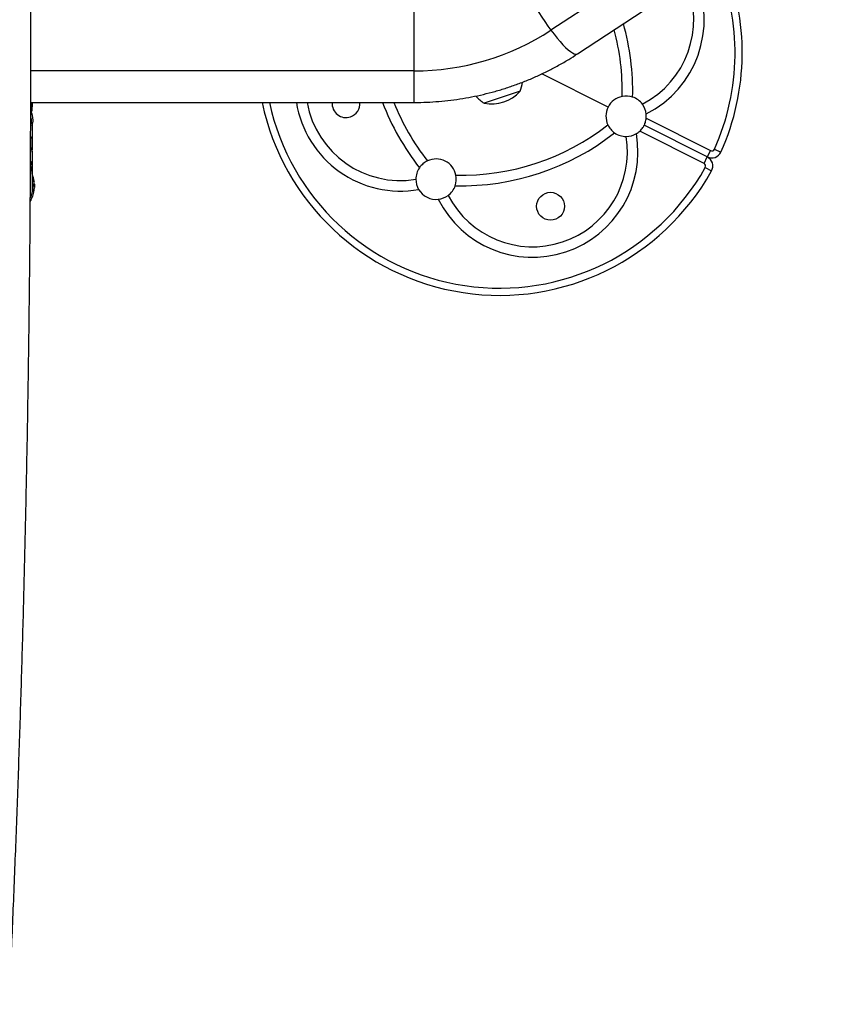
# Model space of a CAD drawing. Units: millimetres. Extents: x -75 to 449, y -16 to 352.
# Drawn here: x 197 to 217, y 106 to 130 of the extents above; entities that cross this region are included whole.
import ezdxf

# ---------------------------------------------------------------- set-up
doc = ezdxf.new("R2010")
doc.units = ezdxf.units.MM
doc.layers.add('CONTOUR', color=7, linetype='Continuous')

msp = doc.modelspace()

# ---------------------------------------------------------------- linework, layer by layer
at = {"layer": 'CONTOUR'}
for p, q in [((231.612, 143.855), (210.26, 129.806)), ((210.915, 129.219), (217.09, 133.282)), ((206.864, 130.326), (206.864, 128.8)), ((206.864, 128.8), (197.365, 128.8)), ((206.864, 128.8), (206.864, 128.017)), ((211.676, 127.9), (210.032, 128.725)), ((209.495, 128.296), (208.603, 128)), ((197.364, 128.017), (206.864, 128.017)), ((197.403, 128.017), (197.403, 127.991)), ((197.403, 127.927), (197.403, 127.991)), ((197.404, 127.904), (197.404, 128.017)), ((214.135, 126.666), (212.572, 127.45)), ((212.622, 127.623), (214.214, 126.824)), ((197.403, 127.381), (197.403, 127.066)), ((214.055, 126.507), (212.463, 127.307)), ((197.403, 126.886), (197.403, 127.066)), ((197.404, 126.857), (197.404, 127.197)), ((197.403, 126.741), (197.403, 126.402)), ((214.214, 126.824), (214.135, 126.666)), ((214.314, 126.86), (214.476, 126.787)), ((197.404, 126.24), (197.404, 126.531)), ((214.055, 126.507), (214.135, 126.666)), ((197.403, 126.241), (197.403, 126.402)), ((197.403, 126.241), (197.403, 126.235)), ((214.086, 126.406), (214.241, 126.32)), ((197.403, 126.195), (197.403, 125.953)), ((197.438, 126.106), (197.437, 126.106)), ((197.454, 125.988), (197.44, 125.988)), ((197.443, 126.062), (197.447, 126.062)), ((197.444, 126.059), (197.448, 126.059)), ((197.444, 125.999), (197.447, 125.999)), ((197.454, 125.988), (197.454, 125.985)), ((197.454, 125.985), (197.454, 125.91)), ((197.404, 125.899), (197.404, 125.913)), ((197.437, 125.81), (197.438, 125.81)), ((197.448, 125.839), (197.44, 125.839)), ((197.447, 125.838), (197.44, 125.838)), ((197.447, 125.874), (197.445, 125.874)), ((197.446, 125.886), (197.447, 125.886)), ((197.447, 125.91), (197.454, 125.91)), ((197.447, 125.886), (197.447, 125.89))]:
    msp.add_line(p, q, dxfattribs=at)
at = {"layer": 'CONTOUR', "flags": 128}
for points in [[(209.577, 131.13), (209.582, 131.078), (209.594, 131.016), (209.616, 130.944), (209.645, 130.862), (209.682, 130.773), (209.726, 130.676), (209.777, 130.573), (209.834, 130.466), (209.897, 130.356), (209.964, 130.244), (210.035, 130.132), (210.108, 130.02), (210.184, 129.911), (210.26, 129.806)], [(210.26, 129.806), (210.337, 129.706), (210.412, 129.612), (210.486, 129.526), (210.556, 129.449), (210.624, 129.381), (210.686, 129.324), (210.743, 129.277), (210.794, 129.243), (210.838, 129.221), (210.875, 129.211), (210.905, 129.214), (210.915, 129.219)], [(197.447, 125.999), (197.446, 126.008), (197.446, 126.013)]]:
    msp.add_lwpolyline(points, dxfattribs=at)
at = {"layer": 'CONTOUR'}
msp.add_circle((210.25, 125.443), 0.345, dxfattribs=at)
for centre, radius, start, end in [((208.988, 129.249), 6.015, 335.836, 22.9547), ((208.988, 129.249), 5.838, 335.836, 22.6357), ((211.446, 130.065), 2.614, 296.7305, 24.2222), ((211.446, 130.065), 2.353, 297.3203, 23.2016), ((206.142, 128.306), 6.145, 358.546, 15.7186), ((206.879, 134.985), 6.185, 269.864, 303.1434), ((206.142, 128.306), 5.885, 358.646, 14.9105), ((208.787, 128.591), 0.768, 337.3789, 354.3907), ((208.792, 128.925), 0.944, 258.4813, 318.2069), ((212.124, 127.675), 0.501, 71.2069, 101.372), ((208.988, 129.249), 6.015, 191.8269, 330.8522), ((208.988, 129.249), 5.838, 192.1914, 330.8522), ((206.529, 128.434), 2.614, 189.1949, 279.9578), ((206.529, 128.434), 2.353, 190.2238, 279.368), ((205.181, 127.987), 0.345, 175.1344, 288.3441), ((205.181, 127.987), 0.345, 288.3441, 4.8656), ((211.834, 130.193), 6.145, 200.7424, 218.1423), ((211.834, 130.193), 5.885, 201.7067, 218.0423), ((208.995, 128.66), 0.768, 219.1984, 239.3094), ((212.124, 127.675), 0.501, 101.372, 153.3441), ((212.124, 127.675), 0.501, 36.5674, 71.2069), ((212.124, 127.675), 0.501, 6.2796, 36.5674), ((196.726, 127.514), 0.702, 5.2643, 24.0881), ((212.124, 127.675), 0.501, 153.3441, 205.3162), ((212.124, 127.675), 0.501, 354.0489, 6.2796), ((196.726, 127.642), 0.702, 343.8382, 354.7357), ((208.044, 132.096), 5.885, 268.646, 308.0423), ((212.124, 127.675), 0.501, 205.3162, 235.4814), ((209.803, 126.791), 2.614, 206.7305, 9.9578), ((208.044, 132.096), 6.145, 268.546, 308.1423), ((212.124, 127.675), 0.501, 235.4814, 270.1208), ((212.124, 127.675), 0.501, 270.1208, 300.4086), ((212.124, 127.675), 0.501, 300.4086, 312.6393), ((209.803, 126.791), 2.353, 207.3203, 9.368), ((214.247, 126.89), 0.251, 243.3441, 335.836), ((214.247, 126.89), 0.0734, 243.3441, 335.836), ((207.413, 126.114), 0.501, 115.3162, 145.4814), ((207.413, 126.114), 0.501, 11.372, 115.3162), ((214.022, 126.442), 0.0734, 330.8522, 63.3441), ((214.022, 126.442), 0.251, 330.8522, 63.3441), ((196.65, 125.949), 0.805, 8.4603, 20.6259), ((207.413, 126.114), 0.501, 145.4814, 180.1208), ((197.142, 126.022), 0.308, 7.4746, 15.8422), ((196.664, 125.961), 0.786, 4.5808, 9.8519), ((197.316, 126.039), 0.134, 335.6012, 348.1062), ((196.65, 125.949), 0.805, 357.2115, 2.7885), ((207.413, 126.114), 0.501, 180.1208, 210.4086), ((207.413, 126.114), 0.501, 341.2069, 11.372), ((196.65, 125.949), 0.805, 330.9341, 351.8152), ((197.142, 125.873), 0.308, 7.4746, 15.8422), ((196.664, 125.961), 0.786, 350.1481, 355.4192), ((197.316, 125.865), 0.134, 335.6012, 348.1062), ((196.664, 125.937), 0.786, 352.8642, 355.4194), ((207.413, 126.114), 0.501, 210.4086, 276.2796), ((207.413, 126.114), 0.501, 306.5674, 341.2069), ((207.413, 126.114), 0.501, 276.2796, 306.5674)]:
    msp.add_arc(centre, radius, start, end, dxfattribs=at)
for points, knots in [([(196.827, 105.654), (196.834, 105.81), (196.855, 106.26), (196.889, 107.008), (196.927, 107.9), (196.964, 108.795), (196.999, 109.695), (197.033, 110.598), (197.065, 111.504), (197.096, 112.413), (197.125, 113.325), (197.152, 114.24), (197.178, 115.158), (197.202, 116.078), (197.224, 117), (197.245, 117.924), (197.264, 118.851), (197.282, 119.779), (197.298, 120.709), (197.312, 121.641), (197.324, 122.573), (197.335, 123.507), (197.345, 124.442), (197.352, 125.378), (197.358, 126.314), (197.362, 127.251), (197.365, 128.189), (197.366, 129.126), (197.365, 130.063), (197.363, 131.001), (197.359, 131.938), (197.353, 132.874), (197.346, 133.81), (197.337, 134.745), (197.326, 135.679), (197.314, 136.612), (197.3, 137.544), (197.285, 138.474), (197.267, 139.403), (197.248, 140.33), (197.228, 141.254), (197.206, 142.177), (197.182, 143.097), (197.157, 144.015), (197.13, 144.931), (197.101, 145.843), (197.071, 146.753), (197.039, 147.66), (197.005, 148.563), (196.97, 149.463), (196.934, 150.359), (196.895, 151.252), (196.86, 152.052), (196.836, 152.553), (196.827, 152.76)], [0, 0, 0, 0, 0.010274, 0.029801, 0.049327, 0.068852, 0.088377, 0.107901, 0.127425, 0.146948, 0.16647, 0.185993, 0.205515, 0.225036, 0.244557, 0.264078, 0.283598, 0.303119, 0.322639, 0.342158, 0.361678, 0.381197, 0.400717, 0.420236, 0.439755, 0.459274, 0.478792, 0.498311, 0.51783, 0.537349, 0.556868, 0.576387, 0.595906, 0.615425, 0.634944, 0.654463, 0.673983, 0.693502, 0.713022, 0.732542, 0.752063, 0.771583, 0.791104, 0.810626, 0.830147, 0.849669, 0.869192, 0.888715, 0.908238, 0.927762, 0.947286, 0.966811, 0.986337, 1, 1, 1, 1]), ([(206.864, 128.017), (206.921, 128.017), (207.077, 128.018), (207.333, 128.029), (207.63, 128.054), (207.927, 128.09), (208.222, 128.139), (208.514, 128.199), (208.803, 128.27), (209.089, 128.353), (209.371, 128.448), (209.649, 128.554), (209.921, 128.67), (210.189, 128.797), (210.45, 128.936), (210.692, 129.076), (210.845, 129.174), (210.915, 129.219)], [0, 0, 0, 0, 0.039475, 0.108883, 0.178295, 0.247706, 0.317114, 0.386517, 0.455913, 0.5253, 0.594675, 0.664036, 0.733381, 0.802707, 0.872013, 0.941296, 1, 1, 1, 1]), ([(197.403, 127.991), (197.402, 127.991), (197.401, 127.988), (197.387, 127.967), (197.372, 127.928), (197.364, 127.908)], [0, 0, 0, 0, 0.15856, 0.578889, 1, 1, 1, 1]), ([(197.383, 127.755), (197.384, 127.759), (197.39, 127.786), (197.397, 127.829), (197.404, 127.884), (197.403, 127.913), (197.403, 127.927)], [0, 0, 0, 0, 0.062971, 0.366145, 0.679619, 1, 1, 1, 1]), ([(197.363, 127.632), (197.368, 127.607), (197.378, 127.558), (197.393, 127.487), (197.401, 127.428), (197.402, 127.394), (197.403, 127.381)], [0, 0, 0, 0, 0.294893, 0.562743, 0.839285, 1, 1, 1, 1]), ([(212.463, 127.307), (212.478, 127.321), (212.508, 127.351), (212.541, 127.396), (212.562, 127.431), (212.568, 127.444), (212.572, 127.45)], [0, 0, 0, 0, 0.265896, 0.532232, 0.790885, 1, 1, 1, 1]), ([(212.572, 127.45), (212.575, 127.458), (212.583, 127.474), (212.601, 127.519), (212.615, 127.571), (212.62, 127.607), (212.622, 127.623)], [0, 0, 0, 0, 0.266519, 0.533215, 0.794911, 1, 1, 1, 1]), ([(197.403, 127.066), (197.401, 127.09), (197.397, 127.136), (197.373, 127.162), (197.362, 127.174)], [0, 0, 0, 0, 0.517012, 1, 1, 1, 1]), ([(197.36, 126.903), (197.372, 126.876), (197.397, 126.819), (197.401, 126.768), (197.403, 126.741)], [0, 0, 0, 0, 0.466507, 1, 1, 1, 1]), ([(197.396, 126.785), (197.399, 126.802), (197.405, 126.838), (197.404, 126.869), (197.403, 126.886)], [0, 0, 0, 0, 0.4786026, 1, 1, 1, 1]), ([(197.403, 126.402), (197.401, 126.43), (197.396, 126.49), (197.376, 126.543), (197.359, 126.564), (197.359, 126.564)], [0, 0, 0, 0, 0.450507, 0.995584, 1, 1, 1, 1]), ([(197.358, 126.428), (197.371, 126.399), (197.397, 126.338), (197.401, 126.274), (197.403, 126.241)], [0, 0, 0, 0, 0.483801, 1, 1, 1, 1]), ([(197.358, 126.375), (197.369, 126.353), (197.398, 126.297), (197.401, 126.233), (197.403, 126.195)], [0, 0, 0, 0, 0.394425, 1, 1, 1, 1]), ([(197.438, 126.096), (197.438, 126.097), (197.437, 126.101), (197.437, 126.105), (197.437, 126.108), (197.437, 126.109), (197.437, 126.109), (197.438, 126.108), (197.438, 126.106), (197.438, 126.106)], [0, 0, 0, 0, 0.1617768, 0.3236459, 0.4832849, 0.6408025, 0.7980428, 0.9569156, 1, 1, 1, 1]), ([(197.438, 125.957), (197.438, 125.958), (197.437, 125.96), (197.437, 125.965), (197.437, 125.971), (197.437, 125.976), (197.437, 125.98), (197.438, 125.983), (197.438, 125.984), (197.438, 125.984)], [0, 0, 0, 0, 0.161777, 0.323646, 0.483285, 0.640802, 0.798043, 0.956916, 1, 1, 1, 1]), ([(197.447, 126.062), (197.447, 126.061), (197.448, 126.059), (197.448, 126.059), (197.448, 126.059)], [0, 0, 0, 0, 0.510526, 1, 1, 1, 1]), ([(197.447, 126.011), (197.447, 126.012), (197.448, 126.014), (197.448, 126.018), (197.447, 126.022), (197.447, 126.024), (197.447, 126.024)], [0, 0, 0, 0, 0.318807, 0.637669, 0.955528, 1, 1, 1, 1]), ([(197.447, 125.999), (197.447, 125.998), (197.448, 125.994), (197.448, 125.99), (197.448, 125.988), (197.447, 125.988)], [0, 0, 0, 0, 0.428776, 0.857625, 1, 1, 1, 1]), ([(197.403, 125.953), (197.403, 125.914), (197.403, 125.833), (197.385, 125.731), (197.362, 125.672), (197.354, 125.651)], [0, 0, 0, 0, 0.3775287, 0.7844988, 1, 1, 1, 1]), ([(197.438, 125.81), (197.438, 125.81), (197.437, 125.809), (197.437, 125.809), (197.437, 125.812), (197.437, 125.815), (197.437, 125.82), (197.438, 125.824), (197.438, 125.826), (197.438, 125.827)], [0, 0, 0, 0, 0.161777, 0.323646, 0.483285, 0.640802, 0.798043, 0.956916, 1, 1, 1, 1]), ([(197.447, 125.898), (197.447, 125.9), (197.448, 125.904), (197.448, 125.909), (197.447, 125.911), (197.447, 125.913), (197.447, 125.913)], [0, 0, 0, 0, 0.318807, 0.637669, 0.955528, 1, 1, 1, 1]), ([(197.447, 125.886), (197.447, 125.886), (197.448, 125.884), (197.448, 125.88), (197.447, 125.876), (197.447, 125.874), (197.447, 125.874)], [0, 0, 0, 0, 0.318807, 0.637669, 0.955528, 1, 1, 1, 1]), ([(197.447, 125.836), (197.447, 125.837), (197.448, 125.839), (197.448, 125.839), (197.447, 125.839), (197.447, 125.838), (197.447, 125.838)], [0, 0, 0, 0, 0.318807, 0.637669, 0.955528, 1, 1, 1, 1])]:
    msp.add_open_spline(points, degree=3, knots=knots, dxfattribs=at)

doc.saveas('drawing.dxf')
